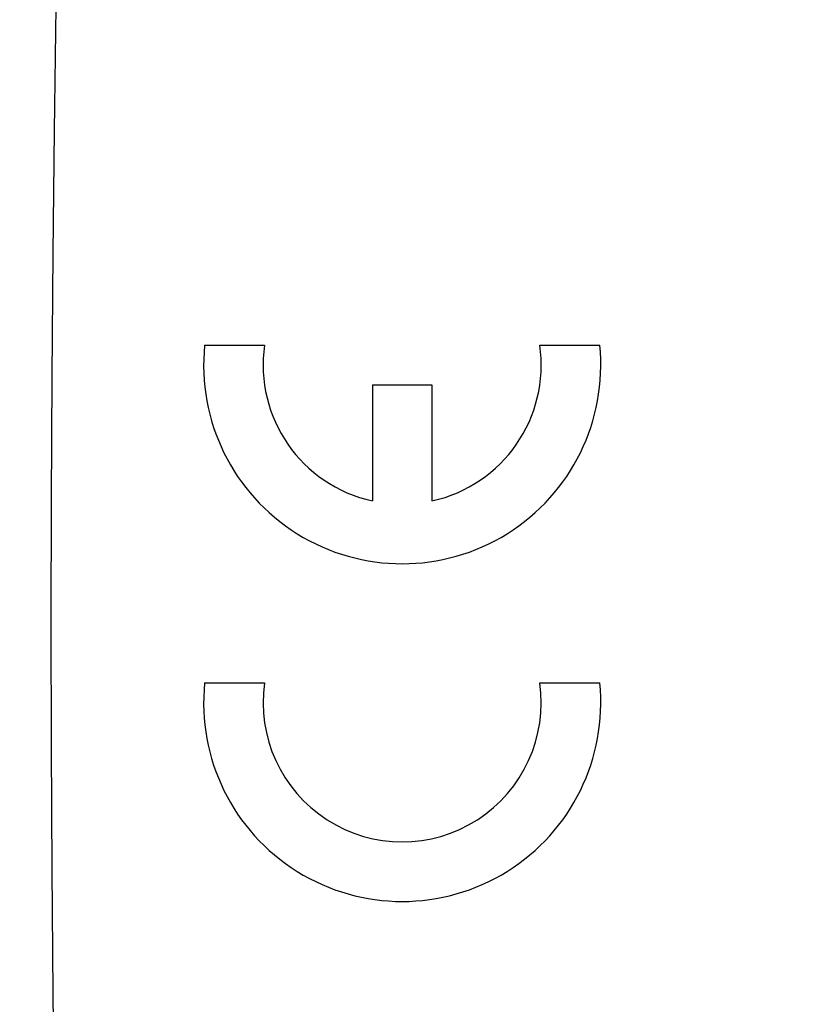
# Model space of a CAD drawing. Units: millimetres. Extents: x -87 to 36, y -25 to 46.
# Drawn here: x -72 to -62, y -5 to 8 of the extents above; entities that cross this region are included whole.
import ezdxf

# ---------------------------------------------------------------- set-up
doc = ezdxf.new("R2010")
doc.units = ezdxf.units.MM
doc.header["$LTSCALE"] = 16.335
doc.layers.get('0').update_dxf_attribs({"linetype": 'CONTINUOUS'})
doc.layers.add('ASSI', color=7, linetype='CONTINUOUS')
doc.layers.add('CURVE', color=7, linetype='CONTINUOUS')
doc.styles.get("Standard").update_dxf_attribs({"font": 'txt', "width": 0.8})
doc.dimstyles.new('DIMSTYLE_1', dxfattribs={"dimtxt": 3, "dimasz": 3, "dimexe": 1.5, "dimexo": 0.5, "dimgap": 0.75, "dimtad": 1, "dimtxsty": 'STANDARD', "dimblk": '_FILLED', "dimblk1": '_FILLED', "dimblk2": '_FILLED', "dimcen": 0.09, "dimazin": 2, "dimtfac": 1, "dimtofl": 0, "dimtmove": 0, "dimatfit": 3, "dimldrblk": '_FILLED', "dimfxl": 1, "dimtolj": 1, "dimarcsym": 0})

# ---------------------------------------------------------------- blocks, each defined once
blk = doc.blocks.new('_FILLED')
at = {"color": 0, "linetype": 'BYBLOCK'}
blk.add_solid([(0, 0), (-1, 0.3167), (-1, -0.3167)], dxfattribs=at)
blk = doc.blocks.new('*D2')
at = {"color": 7, "linetype": 'CONTINUOUS'}
for p, q in [((-87.437, 11.422), (-87.437, 44)), ((-31.637, 3.5), (-31.637, 44)), ((-87.437, 42.5), (-59.537, 42.5)), ((-31.637, 42.5), (-59.537, 42.5))]:
    blk.add_line(p, q, dxfattribs=at)
at = {"color": 7, "linetype": 'CONTINUOUS', "xscale": 3, "yscale": 3, "zscale": 3, "rotation": 180}
blk.add_blockref('_FILLED', (-87.437, 42.5), dxfattribs=at)
at = {"color": 7, "linetype": 'CONTINUOUS', "xscale": 3, "yscale": 3, "zscale": 3}
blk.add_blockref('_FILLED', (-31.637, 42.5), dxfattribs=at)

msp = doc.modelspace()

# ---------------------------------------------------------------- linework, layer by layer
at = {"color": 250, "linetype": 'CONTINUOUS'}
msp.add_lwpolyline([(-71.456, 9.491), (-71.483, 7.909), (-71.506, 6.327), (-71.523, 4.745), (-71.536, 3.164), (-71.543, 1.582), (-71.546, 0), (-71.543, -1.582), (-71.536, -3.164), (-71.523, -4.745), (-71.506, -6.327), (-71.483, -7.909), (-71.456, -9.491)], dxfattribs=at)
at = {"layer": 'ASSI', "color": 250, "linetype": 'CONTINUOUS'}
msp.add_lwpolyline([(-71.456, 9.491), (-71.483, 7.909), (-71.506, 6.327), (-71.523, 4.745), (-71.536, 3.164), (-71.543, 1.582), (-71.546, 0), (-71.543, -1.582), (-71.536, -3.164), (-71.523, -4.745), (-71.506, -6.327), (-71.483, -7.909), (-71.456, -9.491)], dxfattribs=at)
at = {"layer": 'CURVE', "color": 250, "linetype": 'CONTINUOUS'}
for p, q in [((-69.574, 3.57), (-68.803, 3.57)), ((-65.271, 3.57), (-64.501, 3.57)), ((-67.419, 3.06), (-67.419, 1.572)), ((-67.419, 3.06), (-66.655, 3.06)), ((-66.655, 3.06), (-66.655, 1.572)), ((-69.574, -0.765), (-68.803, -0.765)), ((-65.271, -0.765), (-64.501, -0.765))]:
    msp.add_line(p, q, dxfattribs=at)
for centre, major_axis, start_param, end_param in [((-67.037, 3.315), (0, 2.55), 1.470629, 4.812556), ((-67.037, 3.315), (0, 1.785), 1.427449, 2.925632), ((-67.037, 3.315), (0, 1.785), -2.925632, -1.427449), ((-67.037, -1.02), (0, 2.55), 1.470629, 4.812556), ((-67.037, -1.02), (0, 1.785), 1.427449, 4.855737)]:
    msp.add_ellipse(centre, major_axis=major_axis, ratio=0.999695, start_param=start_param, end_param=end_param, dxfattribs=at)

# ---------------------------------------------------------------- dimensions: what is measured, and where the dimension line sits
at = {"color": 7, "linetype": 'CONTINUOUS'}
dim = msp.add_linear_dim(base=(-31.637, 42.5), p1=(-87.437, 10.922), p2=(-31.637, 3), dimstyle='DIMSTYLE_1', dxfattribs=at)
dim.commit()
dim.dimension.update_dxf_attribs({"geometry": '*D2', "text_midpoint": (-63.716, 42.5), "dimtype": 160})

doc.saveas('drawing.dxf')
